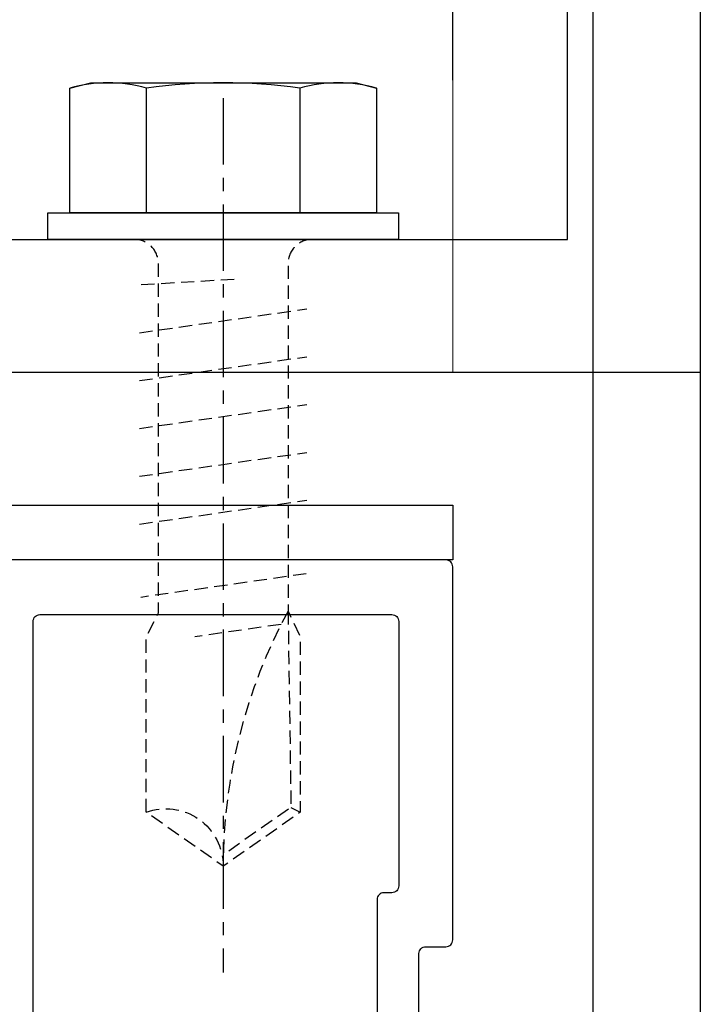
# Model space of a CAD drawing. Units: millimetres. Extents: x 10528 to 14578, y -104 to 2451.
# Drawn here: x 14431 to 14457, y 2003 to 2040 of the extents above; entities that cross this region are included whole.
import ezdxf
from ezdxf import colors
from ezdxf.entities.mleader import LeaderData, LeaderLine
from ezdxf.math import Vec2, Vec3

# ---------------------------------------------------------------- set-up
doc = ezdxf.new("R2010")
doc.units = ezdxf.units.MM
doc.linetypes.add('CENTER', pattern=[2, 1.25, -0.25, 0.25, -0.25])
doc.linetypes.add('DASHED', pattern=[0.75, 0.5, -0.25])
for name, color, linetype in [('AAB_FIXING', 8, 'Continuous'), ('ARCH STEEL', 1, 'Continuous'), ('OBJECT_1', 4, 'Continuous'), ('TEXT', 1, 'Continuous')]:
    doc.layers.add(name, color=color, linetype=linetype)
doc.styles.add('Romans', font='romans.shx', dxfattribs={"width": 0.8})
doc.dimstyles.new('1-16', dxfattribs={"dimscale": 16, "dimtxt": 3, "dimasz": 3, "dimexe": 1, "dimexo": 1, "dimgap": 1, "dimtad": 1, "dimdec": 0, "dimdsep": 46, "dimtxsty": 'Romans', "dimcen": 1, "dimdle": 1.5, "dimclrd": 8, "dimclre": 8, "dimclrt": 7, "dimadec": 0, "dimazin": 0, "dimtfac": 1, "dimtdec": 0, "dimtofl": 0, "dimtmove": 1, "dimatfit": 0, "dimfxl": 0.05, "dimtolj": 1, "dimtzin": 0, "dimlwd": 0, "dimlwe": -1, "dimarcsym": 1})

# ---------------------------------------------------------------- blocks, each defined once
blk = doc.blocks.new('*D24')
at = {"layer": 'ARCH STEEL', "color": 8, "transparency": 16777216}
for p, q in [((13221.901, 2037.302), (13221.901, 2182.845)), ((14447.296, 2037.302), (14447.296, 2182.845))]:
    blk.add_line(p, q, dxfattribs=at)
at = {"layer": 'ARCH STEEL', "color": 8, "linetype": 'Continuous', "lineweight": 0, "transparency": 16777216}
blk.add_line((13245.901, 2166.845), (14423.296, 2166.845), dxfattribs=at)
at = {"layer": 'ARCH STEEL', "color": 8, "lineweight": 9, "transparency": 16777216}
for points in [[(13245.901, 2170.845), (13245.901, 2162.845), (13221.901, 2166.845)], [(14423.296, 2170.845), (14423.296, 2162.845), (14447.296, 2166.845)]]:
    blk.add_solid(points, dxfattribs=at)
at = {"layer": 'DEFPOINTS', "color": 0, "lineweight": 9, "transparency": 16777216}
for p in [(14447.296, 2166.845), (13221.901, 2021.302), (14447.296, 2021.302)]:
    blk.add_point(p, dxfattribs=at)
at = {"layer": 'ARCH STEEL', "color": 1, "transparency": 16777216, "insert": (13834.598, 2198.845), "char_height": 32, "attachment_point": 5, "style": 'Romans'}
blk.add_mtext('\\A1;LOUVER WIDTH ', dxfattribs=at)
blk = doc.blocks.new('*U8')
at = {"color": 0, "linetype": 'ByBlock', "lineweight": -2, "ltscale": 2, "flags": 128}
blk.add_lwpolyline([(-4, 0), (28.9, 0)], dxfattribs=at)
blk = doc.blocks.new('*U9')
at = {"layer": 'AAB_FIXING', "color": 5}
for points in [[(0, -6.6), (-1, -6.6), (-1, 6.6), (0, 6.6)], [(-5.9, 5), (-5.693, 5.774), (-1, 5.774), (-1, -5.774), (-5.693, -5.774), (-5.9, -5)]]:
    blk.add_lwpolyline(points, close=True, dxfattribs=at)
blk.add_lwpolyline([(-5.693, 5.774, 0.143594), (-5.693, 2.887, 0.071797), (-5.693, -2.887, 0.143594), (-5.693, -5.774)], format="xyb", dxfattribs=at)
at = {"layer": 'AAB_FIXING', "color": 8, "linetype": 'DASHED', "flags": 128}
for points in [[(0, 3.34, 0.414214), (0.9, 2.44), (13.981, 2.44), (14.951, 2.9), (21.55, 2.9), (23.581, 0), (21.55, -2.9), (14.951, -2.9), (14.051, -2.44), (0.9, -2.44, 0.414214), (0, -3.34)], [(13.981, 2.44, 0.125097), (23.581, 0)], [(21.55, -2.9, -0.520567), (23.581, 0)]]:
    blk.add_lwpolyline(points, format="xyb", dxfattribs=at)
for points in [[(3.51, -3.15), (2.61, 3.15)], [(5.31, -3.15), (4.41, 3.15)], [(7.11, -3.15), (6.21, 3.15)], [(8.91, -3.15), (8.01, 3.15)], [(10.71, -3.15), (9.81, 3.15)], [(12.578, 3.128), (13.465, -3.105)], [(21.368, 2.55), (21.55, 2.9)], [(13.981, 2.44), (21.368, 2.55), (23.15, 0.005)], [(14.483, 2.176), (14.951, -1.065)], [(1.505, 0.41), (1.71, -3.15)]]:
    blk.add_lwpolyline(points, dxfattribs=at)
at = {"layer": 'AAB_FIXING', "color": 5}
for points in [[(-5.693, 2.887), (-1, 2.887)], [(-1, -2.887), (-5.693, -2.887)]]:
    blk.add_lwpolyline(points, dxfattribs=at)
at = {"layer": 'AAB_FIXING', "color": 8, "linetype": 'CENTER', "ltscale": 2}
blk.add_blockref('*U8', (-1.319, 0), dxfattribs=at)

msp = doc.modelspace()

# ---------------------------------------------------------------- linework, layer by layer
at = {"color": 8}
msp.add_line((14456.615, 2166.845), (14456.615, 1891.381), dxfattribs=at)
at = {"color": 4}
msp.add_lwpolyline([(14456.615, 2076.302), (14456.615, 2026.302), (14406.615, 2026.302), (14406.615, 2031.302), (14451.615, 2031.302), (14451.615, 2076.302)], close=True, dxfattribs=at)
at = {"layer": 'OBJECT_1', "color": 3}
msp.add_lwpolyline([(13221.901, 2021.302), (14447.296, 2021.302), (14447.296, 2019.245), (13221.901, 2019.245)], close=True, dxfattribs=at)
for points in [[(14446.026, 2000.984), (14446.026, 2004.438, -0.414214), (14446.28, 2004.692), (14447.042, 2004.692, 0.414214), (14447.296, 2004.946), (14447.296, 2018.991, 0.414214), (14447.042, 2019.245), (14409.45, 2019.245, 0.414214), (14409.196, 2018.991), (14409.196, 2017.441, 0.414214), (14409.45, 2017.187), (14429.744, 2017.187, -0.414214), (14429.998, 2016.933), (14429.998, 1918.915)], [(14431.509, 1920.786), (14431.509, 2016.933, -0.414214), (14431.763, 2017.187), (14445.01, 2017.187, -0.414214), (14445.264, 2016.933), (14445.264, 2006.978, -0.414214), (14445.01, 2006.724), (14444.705, 2006.724, 0.414214), (14444.451, 2006.47), (14444.451, 2000.984, 0.414214)]]:
    msp.add_lwpolyline(points, format="xyb", dxfattribs=at)
at = {"layer": 'TEXT', "lineweight": 9}
for p, q in [((14447.296, 2076.302), (14447.296, 2026.302)), ((14447.296, 2026.302), (13221.901, 2026.302)), ((14447.296, 2021.302), (13221.901, 2021.302))]:
    msp.add_line(p, q, dxfattribs=at)

# ---------------------------------------------------------------- block references
at = {"color": 8, "extrusion": (0, 0, -1), "xscale": -1, "zscale": -1, "rotation": 90}
msp.add_blockref('*U9', (-14438.66, 2031.302), dxfattribs=at)

# ---------------------------------------------------------------- dimensions: what is measured, and where the dimension line sits
at = {"layer": 'ARCH STEEL'}
dim = msp.add_linear_dim(base=(14447.296, 2166.845), p1=(13221.901, 2021.302), p2=(14447.296, 2021.302), text='LOUVER WIDTH ', dimstyle='1-16', override={"dimtxt": 2, "dimasz": 1.5, "dimclrt": 1}, dxfattribs=at)
dim.commit()
dim.dimension.update_dxf_attribs({"geometry": '*D24', "text_midpoint": (13834.598, 2198.845)})

# ---------------------------------------------------------------- leaders
ml = msp.add_multileader_mtext('Standard', dxfattribs=at)
ml.set_content('{\\Fromans|c0;\\W0.8;SEALANT(NOT BY OSA)}', color=256)
ml.set_leader_properties(color=8)
ml.build(insert=Vec2(0, 0))
ml.multileader.update_dxf_attribs({"arrow_head_size": 24})
ctx = ml.context
ctx.base_point, ctx.char_height, ctx.arrow_head_size, ctx.landing_gap_size, ctx.plane_origin = Vec3(13831.207, 2090.469), 35, 24, 20, Vec3(14452.586, 1892.245)
ctx.text_align_type = 2
notes = []
notes.append((ctx, [(0, (1, 1, 0), (14452.586, 2090.469), (-1, 0), 112.046, [(0, [(14452.586, 1892.245)], 0, [])])]))
ctx.mtext.insert, ctx.mtext.alignment, ctx.mtext.flow_direction = Vec3(14320.54, 2113.802), 3, 5
for ctx, leaders in notes:
    for number, flags, end, landing, length, lines in leaders:
        leader = LeaderData()
        leader.index, (leader.has_last_leader_line, leader.has_dogleg_vector, leader.attachment_direction) = number, flags
        leader.last_leader_point, leader.dogleg_vector, leader.dogleg_length = Vec3(end), Vec3(landing), length
        for number, points, colour, breaks in lines:
            line = LeaderLine()
            line.index, line.vertices, line.color, line.breaks = number, Vec3.list(points), colors.encode_raw_color(colour), breaks
            leader.lines.append(line)
        ctx.leaders.append(leader)

doc.saveas('drawing.dxf')
